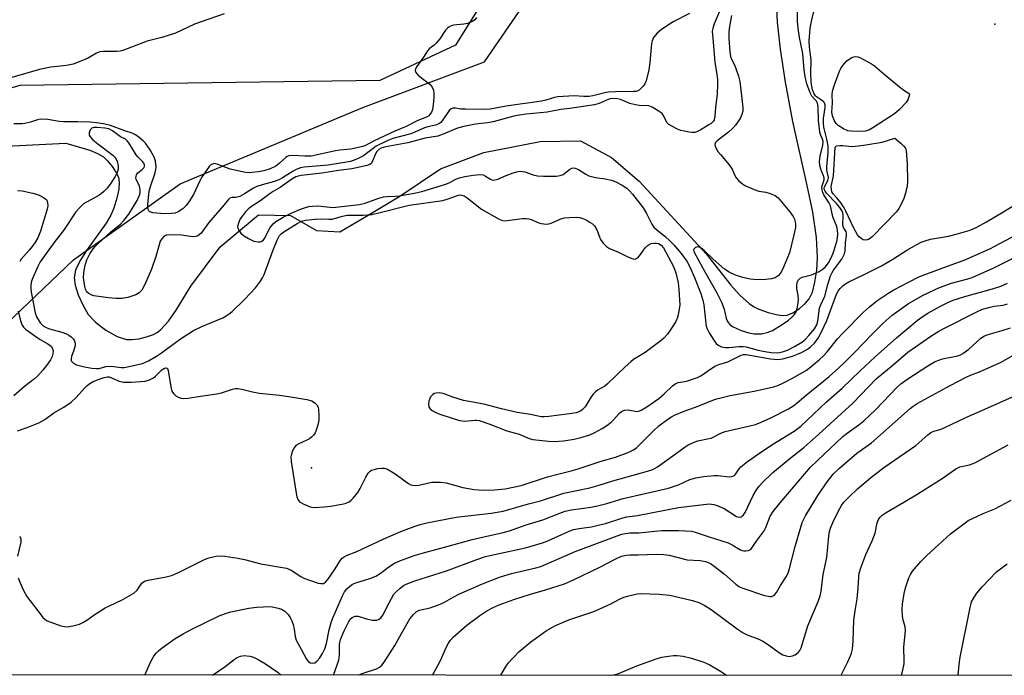
# Model space of a CAD drawing. Units: inches. Extents: x 1309764 to 1315764, y 541447 to 545448.
# Drawn here: x 1314930 to 1315232, y 541447 to 541649 of the extents above; entities that cross this region are included whole.
import ezdxf

# ---------------------------------------------------------------- set-up
doc = ezdxf.new("R2010")
doc.units = ezdxf.units.IN
doc.header["$MEASUREMENT"] = 0
for name, color, linetype in [('ELEV-Spot Elevation', 7, 'Continuous'), ('HYDRO-Single Line Stream', 4, 'Continuous'), ('NTRL-Pasture Land', 2, 'Continuous'), ('NTRL-Trees', 3, 'Continuous'), ('Undefined', 1, 'Continuous')]:
    doc.layers.add(name, color=color, linetype=linetype)

msp = doc.modelspace()

# ---------------------------------------------------------------- linework, layer by layer
at = {"layer": 'ELEV-Spot Elevation'}
for p in [(1315229.38, 541647.38, 350.98), (1315019.4, 541510.98, 353.82)]:
    msp.add_point(p, dxfattribs=at)
at = {"layer": 'HYDRO-Single Line Stream'}
msp.add_lwpolyline([(1314921.33, 541609.67), (1314943.88, 541610.81), (1314951.28, 541608.66), (1314953.65, 541607.66), (1314955.44, 541606.57), (1314956.7, 541605.4), (1314958.15, 541603.63), (1314959.3, 541601.9), (1314960.05, 541600.35), (1314960.3, 541598.8), (1314960.15, 541596.6), (1314959.61, 541593.91), (1314958.69, 541590.81), (1314957.75, 541588.65), (1314956.31, 541586.21), (1314950.27, 541577.75), (1314948.27, 541574.65), (1314946.89, 541571.74), (1314946.42, 541569.36), (1314946.73, 541567.16), (1314947.68, 541564.19), (1314949.18, 541560.84), (1314950.78, 541558.12), (1314952.98, 541555.73), (1314956.18, 541553.29), (1314959.64, 541551.37), (1314962.57, 541550.42), (1314964.2, 541550.37), (1314966.35, 541550.64), (1314968.7, 541551.18), (1314970.8, 541551.91), (1314971.93, 541552.53), (1314973.03, 541553.4), (1314975.43, 541556.04), (1314977.77, 541559.41), (1314982.3, 541566.83), (1314991.3, 541578.87), (1315003.09, 541588.71), (1315012.91, 541588.56), (1315020.97, 541583.88), (1315028.15, 541583.52), (1315036.85, 541588.65), (1315046.52, 541594.48), (1315059.1, 541602.9), (1315072.35, 541607.95), (1315089.64, 541611.26), (1315102.09, 541611.54), (1315111.58, 541606.36), (1315120.08, 541599.05), (1315140.73, 541576.78), (1315148.3, 541567.16), (1315150.95, 541564.09), (1315154.03, 541561.33), (1315155.44, 541560.44), (1315156.92, 541559.75), (1315159.8, 541558.73), (1315162.18, 541558.08), (1315164.1, 541557.79), (1315165.57, 541557.9), (1315167.3, 541558.62), (1315169.41, 541559.96), (1315171.16, 541561.43), (1315172.4, 541562.88), (1315173.36, 541564.99), (1315174.14, 541568), (1315174.69, 541571.76), (1315174.92, 541575.6), (1315174.61, 541581.73), (1315173.44, 541589.58), (1315171.78, 541597.78), (1315167.34, 541617.44), (1315165.1, 541629.58), (1315163.53, 541639.68), (1315162.59, 541648.03), (1315162.28, 541654.52)], dxfattribs=at)
at = {"layer": 'NTRL-Pasture Land'}
msp.add_lwpolyline([(1315072.14, 541654.61), (1315063.7, 541640.93), (1315040.37, 541630.1), (1314929.78, 541628.51), (1314879.98, 541613.8)], dxfattribs=at)
at = {"layer": 'NTRL-Trees'}
for points in [[(1315764.07, 542603.56, 0), (1315763.97, 541498.67, 0), (1315716.46, 541484.92, 0), (1315696.37, 541447.11, 0), (1314424.79, 541447.24, 0)], [(1314895.49, 541526.56, 0), (1314946.26, 541574.93, 0), (1314979.02, 541598.33, 0), (1315035.18, 541621.73, 0), (1315072.62, 541635.77, 0), (1315094.12, 541667.15, 0), (1315086.21, 541722.68, 0), (1315063.18, 541785.26, 0), (1315048.48, 541807.9, 0), (1315031.81, 541828.73, 0), (1315010.98, 541853.73, 0), (1314981.81, 541849.57, 0), (1314952.65, 541849.57, 0), (1314881.81, 541857.9, 0)]]:
    msp.add_polyline3d(points, dxfattribs=at)
at = {"layer": 'Undefined'}
for points, elevation in [([(1315135.59, 541650.72), (1315130.52, 541648.08), (1315126.93, 541645.79), (1315125.63, 541644.62), (1315124.54, 541643.24), (1315124.1, 541642.27), (1315123.9, 541641.46), (1315123.44, 541635.63), (1315123.04, 541633.36), (1315122.23, 541629.98), (1315121.81, 541629.03), (1315121.32, 541628.33), (1315120.13, 541627.12), (1315119.67, 541626.85), (1315119.19, 541626.71), (1315118.4, 541626.65), (1315112.82, 541626.59), (1315110.61, 541626.46), (1315109.15, 541626.2), (1315105.88, 541625.35), (1315104.78, 541625.18), (1315103.12, 541625.17), (1315100.17, 541625.39), (1315095.16, 541625.03), (1315094.04, 541624.8), (1315091.39, 541624.02), (1315090.08, 541623.72), (1315079.28, 541622.17), (1315074.29, 541621.29), (1315072.69, 541621.19), (1315066.76, 541621.2), (1315065.29, 541621.29), (1315063.63, 541621.55), (1315062.83, 541621.54), (1315062.36, 541621.35), (1315061.76, 541620.8), (1315059.56, 541617.61), (1315059.17, 541617.18), (1315058.53, 541616.72), (1315057.48, 541616.31), (1315055.19, 541615.78), (1315054.13, 541615.46), (1315051.17, 541614.15), (1315049.9, 541613.68), (1315044.45, 541612.22), (1315042.84, 541611.66), (1315039.31, 541609.86), (1315035.34, 541606.89), (1315034.38, 541606.33), (1315033.07, 541605.74), (1315031.37, 541605.19), (1315028.94, 541604.72), (1315024.53, 541604.07), (1315017.12, 541603.38), (1315016.04, 541603.17), (1315014.74, 541602.74), (1315013.72, 541602.2), (1315010.53, 541600.09), (1315009.4, 541599.49), (1315008.03, 541599.01), (1315004.25, 541598), (1315002.57, 541597.42), (1315001.61, 541596.92), (1314998.83, 541595.17), (1314997.37, 541594.43), (1314996.14, 541594.11), (1314994.86, 541594.12), (1314994.28, 541593.86), (1314993.75, 541593.33), (1314992.49, 541591.73), (1314987.89, 541586.36), (1314985.46, 541583.13), (1314984.89, 541582.55), (1314984.49, 541582.28), (1314983.82, 541582.05), (1314982.98, 541582), (1314979.45, 541582.47), (1314975.96, 541582.63), (1314974.86, 541582.52), (1314974.14, 541582.16), (1314973.37, 541581.35), (1314972.93, 541580.61), (1314972.55, 541579.52), (1314971.55, 541575.89), (1314970.23, 541572.06), (1314968.22, 541567.37), (1314967.26, 541565.54), (1314966.45, 541564.72), (1314965.45, 541564.13), (1314962.95, 541563.35), (1314961.24, 541563.04), (1314959.22, 541563.01), (1314957.05, 541563.2), (1314952.54, 541563.87), (1314951.73, 541564.11), (1314951, 541564.5), (1314950.58, 541564.84), (1314950.29, 541565.22), (1314949.96, 541565.87), (1314949.71, 541566.67), (1314949.28, 541569.33), (1314949.39, 541571), (1314949.86, 541573.23), (1314950.39, 541574.95), (1314951.32, 541576.79), (1314952.25, 541578.25), (1314952.91, 541579.03), (1314953.91, 541580.03), (1314957.58, 541583.39), (1314960.78, 541586), (1314961.77, 541587.01), (1314963.28, 541588.92), (1314965.78, 541593.19), (1314966.54, 541594.75), (1314966.74, 541595.53), (1314966.79, 541596.32), (1314966.68, 541597.07), (1314966.5, 541597.58), (1314965.47, 541599.67), (1314965.41, 541600.17), (1314965.48, 541600.65), (1314965.65, 541601.1), (1314966.04, 541601.65), (1314967.37, 541602.65), (1314967.88, 541603.18), (1314968.09, 541603.61), (1314968.11, 541604.16), (1314967.9, 541604.61), (1314967.57, 541605.05), (1314966.09, 541606.49), (1314965.51, 541607.16), (1314963.23, 541610.92), (1314962.73, 541611.55), (1314962.19, 541612.01), (1314960.7, 541612.75), (1314958.2, 541614.61), (1314957.07, 541615.18), (1314955.84, 541615.43), (1314953.56, 541615.64), (1314952.5, 541615.61), (1314951.86, 541615.42), (1314951.39, 541614.94), (1314951.06, 541614.01), (1314951.08, 541613.28), (1314951.44, 541612.63), (1314952.2, 541611.84), (1314953.69, 541610.55), (1314958.35, 541607.1), (1314958.97, 541606.52), (1314959.28, 541606.09), (1314959.71, 541605.12), (1314960.01, 541603.82), (1314959.95, 541602.79), (1314959.66, 541601.78), (1314959.01, 541600.49), (1314957.74, 541598.5), (1314956.58, 541596.94), (1314955.61, 541595.92), (1314954.77, 541595.17), (1314953.85, 541594.54), (1314950.29, 541592.66), (1314949.35, 541592.09), (1314948.29, 541591.15), (1314946.95, 541589.63), (1314943.22, 541583.94), (1314940.54, 541580.58), (1314935.99, 541574.28), (1314935.27, 541572.9), (1314933.72, 541569.42), (1314933.33, 541568.33), (1314933.11, 541567.21), (1314933.1, 541566.12), (1314933.23, 541564.99), (1314934.46, 541558.56), (1314934.97, 541557.18), (1314936.09, 541555.43), (1314936.88, 541554.63), (1314937.83, 541554.08), (1314938.92, 541553.7), (1314942.7, 541552.68), (1314944.07, 541552.14), (1314944.83, 541551.71), (1314945.53, 541551.19), (1314946.16, 541550.6), (1314946.45, 541550.18), (1314946.75, 541549.32), (1314946.72, 541548.51), (1314946.38, 541547.14), (1314945.59, 541545.13), (1314945.49, 541544.32), (1314945.58, 541543.84), (1314945.7, 541543.63), (1314946.26, 541543.1), (1314947.22, 541542.63), (1314949.67, 541542.02), (1314951.91, 541541.59), (1314953.29, 541541.45), (1314954.14, 541541.53), (1314956.14, 541542.05), (1314956.99, 541542.18), (1314958.65, 541542.12), (1314960.88, 541541.77), (1314961.87, 541541.79), (1314964.33, 541542.27), (1314967.41, 541543.06), (1314969.32, 541543.82), (1314971.81, 541545.25), (1314973.32, 541546.27), (1314979.15, 541550.61), (1314983.09, 541553.13), (1314985.71, 541554.45), (1314988.68, 541555.6), (1314992.16, 541557.1), (1314993.19, 541557.64), (1314994.13, 541558.28), (1314995.01, 541559.04), (1314998.92, 541562.79), (1315002.17, 541566.26), (1315003.7, 541568.36), (1315004.31, 541569.33), (1315004.81, 541570.38), (1315007.47, 541577.72), (1315008.82, 541581), (1315009.58, 541582.35), (1315010.09, 541582.87), (1315010.9, 541583.47), (1315015.03, 541586.12), (1315016.3, 541586.81), (1315017.52, 541587.15), (1315020.5, 541587.42), (1315022.22, 541587.49), (1315024.69, 541587.38), (1315025.79, 541587.43), (1315028.97, 541588.38), (1315030.36, 541588.62), (1315035.29, 541588.6), (1315037.93, 541588.89), (1315040.14, 541589.36), (1315049.38, 541591.69), (1315059.75, 541593.19), (1315061.36, 541593.63), (1315064.23, 541594.71), (1315065.03, 541594.86), (1315065.56, 541594.84), (1315066.31, 541594.55), (1315067.26, 541593.93), (1315071.68, 541590.45), (1315077.04, 541587.43), (1315078.09, 541587.01), (1315078.66, 541586.94), (1315079.53, 541586.98), (1315084.24, 541587.61), (1315085.4, 541587.66), (1315086.18, 541587.56), (1315086.94, 541587.35), (1315089.23, 541586.33), (1315090.01, 541586.06), (1315091.6, 541585.9), (1315092.39, 541585.97), (1315093.11, 541586.16), (1315096.06, 541587.49), (1315097.13, 541587.81), (1315098.6, 541587.94), (1315100.98, 541587.98), (1315101.86, 541587.91), (1315102.8, 541587.66), (1315103.84, 541587.17), (1315105.09, 541586.43), (1315105.79, 541585.93), (1315106.39, 541585.32), (1315107.13, 541584.09), (1315107.88, 541581.93), (1315108.25, 541581.16), (1315109.09, 541580.01), (1315110.08, 541578.98), (1315111.04, 541578.39), (1315113.71, 541577.29), (1315116.83, 541575.71), (1315118.13, 541575.17), (1315118.86, 541575.1), (1315119.28, 541575.27), (1315119.67, 541575.57), (1315120.57, 541576.57), (1315121.96, 541578.58), (1315122.54, 541579.21), (1315123.17, 541579.67), (1315123.85, 541579.93), (1315124.71, 541580.06), (1315125.3, 541580.05), (1315126.05, 541579.88), (1315126.92, 541579.38), (1315127.57, 541578.62), (1315130.69, 541572.84), (1315131.36, 541570.93), (1315132.13, 541567.82), (1315132.32, 541565.77), (1315132.56, 541561.07), (1315132.34, 541559.09), (1315131.91, 541557.16), (1315131.39, 541555.93), (1315130.3, 541554.15), (1315128.77, 541552.03), (1315127.66, 541550.81), (1315126.85, 541550.07), (1315121.94, 541546.41), (1315118.42, 541544.23), (1315117.51, 541543.58), (1315115.77, 541542), (1315110.41, 541536.72), (1315109.52, 541536.06), (1315107.33, 541534.78), (1315106.65, 541534.3), (1315106.03, 541533.67), (1315105.31, 541532.72), (1315103.47, 541529.68), (1315102.74, 541528.88), (1315102.09, 541528.4), (1315100.76, 541527.89), (1315098.7, 541527.52), (1315092.31, 541526.71), (1315090.89, 541526.61), (1315090.04, 541526.65), (1315086.74, 541527.3), (1315082.66, 541527.93), (1315077.78, 541529.06), (1315072.41, 541530.48), (1315066.17, 541531.67), (1315062.83, 541532.67), (1315060.16, 541533.69), (1315058.87, 541533.97), (1315057.73, 541533.93), (1315057.2, 541533.79), (1315056.74, 541533.53), (1315056, 541532.76), (1315055.75, 541532.28), (1315055.48, 541531.48), (1315055.32, 541530.4), (1315055.46, 541529.67), (1315055.85, 541529.05), (1315056.51, 541528.53), (1315057.83, 541527.85), (1315059.18, 541527.3), (1315064.92, 541525.53), (1315066.48, 541525.3), (1315069.56, 541525.64), (1315070.12, 541525.64), (1315070.96, 541525.49), (1315074.26, 541524.4), (1315079.48, 541522.29), (1315083.27, 541521.24), (1315086.34, 541519.94), (1315087.42, 541519.67), (1315092.23, 541519.17), (1315093.93, 541519.08), (1315096.89, 541519.26), (1315100.11, 541519.76), (1315102.23, 541520.25), (1315104.91, 541521.1), (1315106.44, 541521.78), (1315108.69, 541523.03), (1315110.15, 541523.93), (1315111.52, 541524.96), (1315112.15, 541525.55), (1315114.05, 541527.72), (1315114.68, 541528.25), (1315115.1, 541528.49), (1315115.72, 541528.68), (1315116.7, 541528.73), (1315119.41, 541528.3), (1315120.02, 541528.4), (1315120.76, 541528.71), (1315122.44, 541529.71), (1315126.14, 541532.27), (1315127.82, 541533.72), (1315130.32, 541536.15), (1315131.19, 541536.8), (1315132.13, 541537.17), (1315134.13, 541537.45), (1315134.98, 541537.65), (1315138.06, 541538.71), (1315139.08, 541539.25), (1315142.14, 541541.43), (1315143.61, 541542.3), (1315144.64, 541542.74), (1315147.39, 541543.56), (1315151.45, 541545.6), (1315152.18, 541545.8), (1315153.04, 541545.8), (1315160.49, 541544.46), (1315162.7, 541544.23), (1315164.24, 541544.47), (1315167.27, 541545.31), (1315168.77, 541545.85), (1315169.98, 541546.45), (1315171.81, 541547.47), (1315172.8, 541548.13), (1315173.97, 541549.31), (1315175.16, 541550.83), (1315176.08, 541552.53), (1315177.75, 541556.23), (1315180.72, 541564.35), (1315181.25, 541565.26), (1315181.88, 541566.11), (1315182.66, 541566.9), (1315183.32, 541567.41), (1315184.57, 541568.11), (1315189.5, 541570.47), (1315194.62, 541573.06), (1315198.05, 541575.08), (1315202.36, 541577.91), (1315205.44, 541579.65), (1315206.76, 541580.31), (1315208.04, 541580.78), (1315209.62, 541581.23), (1315215.17, 541582.19), (1315217.58, 541582.76), (1315221.83, 541584.08), (1315223.86, 541584.93), (1315226.88, 541586.61), (1315231.89, 541589.57), (1315238.87, 541593.87)], 352), ([(1315145.03, 541651.77), (1315143.19, 541647.45), (1315142.71, 541646.08), (1315142.59, 541645.23), (1315142.62, 541644.07), (1315143, 541640.69), (1315143.23, 541636.82), (1315143.38, 541635.57), (1315144, 541632.04), (1315144.16, 541630.32), (1315144.19, 541628.85), (1315144.11, 541625.92), (1315143.61, 541621.77), (1315143.38, 541619.12), (1315143.16, 541618), (1315142.87, 541617.43), (1315142.28, 541616.86), (1315141.56, 541616.38), (1315139.04, 541614.86), (1315137.79, 541614.26), (1315137.25, 541614.12), (1315136.44, 541614.06), (1315135.37, 541614.18), (1315134.01, 541614.45), (1315132.94, 541614.72), (1315131.89, 541615.12), (1315130.11, 541615.98), (1315129.18, 541616.56), (1315128.64, 541617.12), (1315127.72, 541619.11), (1315127.13, 541619.9), (1315125.99, 541620.78), (1315124.08, 541621.91), (1315123.1, 541622.22), (1315120.13, 541622.38), (1315119.01, 541622.54), (1315117.29, 541623.02), (1315114.4, 541624.25), (1315113.43, 541624.43), (1315112.02, 541624.49), (1315111.19, 541624.42), (1315110.54, 541624.26), (1315107.83, 541623.04), (1315106.4, 541622.61), (1315098.83, 541621.43), (1315096.02, 541621.14), (1315091.84, 541620.28), (1315085.34, 541619.7), (1315083.33, 541619.45), (1315081.61, 541619.06), (1315075.28, 541617.3), (1315073.52, 541617.01), (1315069.85, 541616.62), (1315066.23, 541615.96), (1315064.27, 541615.37), (1315059.83, 541613.51), (1315058.21, 541612.98), (1315054.33, 541612.28), (1315049.05, 541610.93), (1315042.27, 541609.68), (1315040.84, 541609.3), (1315040.08, 541608.87), (1315039.51, 541608.24), (1315039.08, 541607.47), (1315038.16, 541605.26), (1315037.73, 541604.55), (1315037.33, 541604.2), (1315036.56, 541603.89), (1315031.77, 541602.88), (1315027.74, 541602.34), (1315022.62, 541601.53), (1315016.2, 541600.83), (1315015.33, 541600.67), (1315014.61, 541600.41), (1315013.4, 541599.67), (1315009.78, 541597.11), (1315007.65, 541595.95), (1315006.7, 541595.34), (1315003.79, 541593.2), (1315000.7, 541591.1), (1314999.95, 541590.47), (1314999.13, 541589.62), (1314998.18, 541588.47), (1314997.52, 541587.5), (1314996.93, 541586.21), (1314996.68, 541585.18), (1314996.75, 541584.69), (1314997.08, 541584.01), (1314997.73, 541583.15), (1314998.54, 541582.38), (1315000.08, 541581.45), (1315001.71, 541580.69), (1315003.03, 541580.46), (1315003.54, 541580.47), (1315004.01, 541580.58), (1315004.64, 541581.05), (1315005.03, 541581.58), (1315006.26, 541584.16), (1315006.71, 541584.89), (1315007.62, 541585.93), (1315008.45, 541586.65), (1315010.66, 541588), (1315012.9, 541589.12), (1315016.02, 541590.5), (1315017.57, 541591.05), (1315018.62, 541591.33), (1315019.66, 541591.46), (1315021.3, 541591.48), (1315025.92, 541591.05), (1315034.16, 541591.89), (1315035.87, 541592.34), (1315040.11, 541593.84), (1315041.54, 541594.27), (1315042.68, 541594.41), (1315045.25, 541594.45), (1315046.42, 541594.55), (1315051.44, 541595.47), (1315053.3, 541595.89), (1315060.69, 541598.14), (1315061.88, 541598.66), (1315063.77, 541599.68), (1315064.85, 541600.11), (1315066.52, 541600.51), (1315069.08, 541600.96), (1315071.12, 541601.13), (1315072.19, 541601), (1315072.92, 541600.68), (1315074.41, 541599.67), (1315074.84, 541599.48), (1315075.34, 541599.43), (1315076.63, 541599.69), (1315079.26, 541600.88), (1315081.42, 541601.7), (1315082.52, 541602.01), (1315083.37, 541602.14), (1315084.16, 541602.12), (1315084.94, 541601.97), (1315087.49, 541601.06), (1315088.84, 541600.74), (1315090.74, 541600.62), (1315094.73, 541600.65), (1315095.81, 541600.8), (1315096.71, 541601.15), (1315098.72, 541602.66), (1315099.41, 541603.06), (1315099.9, 541603.16), (1315100.42, 541603.11), (1315101.43, 541602.73), (1315103.69, 541601.29), (1315104.66, 541600.79), (1315105.41, 541600.51), (1315106.68, 541600.2), (1315109.63, 541599.83), (1315111.58, 541599.36), (1315112.94, 541598.92), (1315114.92, 541597.89), (1315116.3, 541596.9), (1315117.15, 541596.14), (1315118.08, 541595.13), (1315121.29, 541590.95), (1315122.39, 541589.16), (1315124, 541585.86), (1315124.6, 541584.98), (1315125.39, 541584.21), (1315128.06, 541582.11), (1315129.53, 541580.75), (1315130.72, 541579.5), (1315132.98, 541576.82), (1315134.73, 541574.49), (1315135.59, 541572.97), (1315137.15, 541569.49), (1315139.02, 541564.56), (1315139.67, 541562.46), (1315139.99, 541561.11), (1315140.59, 541555.3), (1315140.72, 541554.54), (1315140.97, 541553.73), (1315141.64, 541552.43), (1315143.1, 541550.16), (1315143.81, 541549.21), (1315144.43, 541548.65), (1315145.4, 541548.14), (1315146.68, 541547.94), (1315147.72, 541547.96), (1315150.71, 541548.3), (1315152.06, 541548.3), (1315153.03, 541548.11), (1315156.71, 541547.14), (1315158.69, 541546.74), (1315160.71, 541546.45), (1315162.78, 541546.34), (1315164.2, 541546.56), (1315165.73, 541547.13), (1315167.89, 541548.21), (1315170.07, 541549.58), (1315171.15, 541550.44), (1315172.27, 541551.62), (1315173.97, 541553.67), (1315174.72, 541554.89), (1315175.01, 541556.02), (1315175.57, 541560.07), (1315175.87, 541560.89), (1315177.17, 541563.7), (1315178.08, 541567.33), (1315178.92, 541569.94), (1315179.39, 541570.97), (1315179.83, 541571.7), (1315182.44, 541575.16), (1315183.2, 541576.7), (1315183.42, 541577.69), (1315183.53, 541580.19), (1315183.79, 541582.32), (1315183.79, 541583.07), (1315183.69, 541583.54), (1315182.9, 541584.86), (1315182.66, 541585.58), (1315182.81, 541588.65), (1315182.68, 541589.39), (1315182.41, 541590.06), (1315181.79, 541591.02), (1315180.81, 541592.22), (1315177.66, 541595.43), (1315177.23, 541596.03), (1315177.07, 541596.46), (1315177.02, 541596.91), (1315177.1, 541597.34), (1315178.09, 541599.28), (1315178.24, 541599.76), (1315178.28, 541600.23), (1315177.84, 541602.46), (1315177.75, 541603.52), (1315178.16, 541607.87), (1315178.16, 541609.95), (1315177.83, 541612), (1315176.89, 541615.75), (1315176.74, 541616.91), (1315176.81, 541618.33), (1315177.27, 541621.78), (1315177.27, 541622.54), (1315177.05, 541623.21), (1315176.74, 541623.6), (1315174.64, 541625.06), (1315174.26, 541625.39), (1315173.85, 541625.92), (1315173.36, 541627.2), (1315172.96, 541629.44), (1315172.85, 541632.32), (1315172.93, 541636.41), (1315172.51, 541640.32), (1315172.4, 541642.31), (1315172.62, 541646.16), (1315173.16, 541648.75), (1315173.8, 541651.24)], 350), ([(1315148.52, 541650.06), (1315147.8, 541646.07), (1315147.7, 541644.68), (1315147.69, 541642.99), (1315148.02, 541638.89), (1315148.23, 541637.44), (1315148.48, 541636.64), (1315149.42, 541634.84), (1315149.84, 541633.8), (1315150.62, 541631.39), (1315151.01, 541629.77), (1315151.87, 541622.68), (1315151.96, 541621.53), (1315151.93, 541620.68), (1315151.7, 541619.6), (1315151.29, 541618.57), (1315150.69, 541617.64), (1315149.68, 541616.3), (1315148.77, 541615.29), (1315147.58, 541614.17), (1315144.04, 541611.52), (1315143.62, 541611.02), (1315143.41, 541610.34), (1315143.48, 541609.87), (1315143.66, 541609.39), (1315144.34, 541608.21), (1315145.07, 541607.28), (1315147.82, 541604.13), (1315148.67, 541602.77), (1315149.45, 541601.03), (1315149.97, 541600.1), (1315150.66, 541599.28), (1315151.45, 541598.54), (1315152.62, 541597.79), (1315155.5, 541596.49), (1315156.85, 541596.05), (1315159.08, 541595.7), (1315160.42, 541595.35), (1315161.92, 541594.71), (1315162.79, 541593.99), (1315166.42, 541589.66), (1315167.46, 541588.22), (1315167.84, 541587.42), (1315168.09, 541586.58), (1315168.17, 541585.81), (1315168.11, 541584.81), (1315167.66, 541582.59), (1315166.28, 541577.06), (1315164.15, 541571.98), (1315163.5, 541570.77), (1315162.84, 541569.94), (1315161.9, 541569.38), (1315160.81, 541569.04), (1315158.16, 541568.74), (1315155.32, 541568.83), (1315154.2, 541569), (1315152, 541569.49), (1315149.71, 541570.19), (1315147.73, 541571.13), (1315146.33, 541572.05), (1315142.81, 541575.12), (1315140.12, 541577.76), (1315139.21, 541578.52), (1315138.53, 541578.85), (1315138.08, 541578.92), (1315137.41, 541578.7), (1315136.93, 541578.23), (1315136.86, 541577.87), (1315137.06, 541577.28), (1315139.66, 541572.33), (1315143.94, 541564.78), (1315145.38, 541561.92), (1315146.2, 541559.7), (1315146.89, 541556.9), (1315147.18, 541556.12), (1315147.45, 541555.66), (1315147.96, 541555.05), (1315148.83, 541554.38), (1315151.44, 541553.17), (1315153.81, 541552.42), (1315155.47, 541552.15), (1315157.69, 541552.15), (1315159.43, 541552.53), (1315161.09, 541553.14), (1315164.1, 541554.98), (1315165.98, 541556.34), (1315167.07, 541557.28), (1315167.82, 541558.09), (1315168.34, 541558.95), (1315168.69, 541559.97), (1315169, 541561.6), (1315169.07, 541562.72), (1315168.95, 541563.9), (1315168.57, 541566.07), (1315168.54, 541566.87), (1315168.7, 541567.93), (1315168.99, 541568.63), (1315169.54, 541569.21), (1315170.25, 541569.62), (1315173.07, 541570.34), (1315175.42, 541571.28), (1315176.37, 541571.89), (1315177.23, 541572.69), (1315178.3, 541574.02), (1315179.23, 541575.68), (1315179.83, 541577.28), (1315180.87, 541580.59), (1315181.09, 541581.69), (1315181.17, 541582.75), (1315181.1, 541584.08), (1315180.91, 541585.11), (1315179.67, 541588.15), (1315178.96, 541591.53), (1315178.45, 541592.56), (1315176.9, 541594.85), (1315176.55, 541595.66), (1315176.37, 541596.43), (1315176.29, 541597.2), (1315176.32, 541597.71), (1315176.93, 541599.48), (1315177, 541600.04), (1315176.8, 541600.75), (1315176.22, 541601.97), (1315175.93, 541602.77), (1315175.68, 541603.92), (1315175.56, 541605.08), (1315175.76, 541606.77), (1315176.59, 541610.16), (1315176.62, 541611.3), (1315176.42, 541612.06), (1315175.82, 541613.44), (1315175.65, 541614.18), (1315175.22, 541617.8), (1315175.1, 541621.98), (1315174.94, 541623.09), (1315174.64, 541623.69), (1315173.23, 541625.29), (1315172.66, 541626.28), (1315171.66, 541629.08), (1315171.13, 541631.33), (1315170.82, 541633.32), (1315170.44, 541638.35), (1315169.37, 541643.24), (1315168.97, 541646.21), (1315168.82, 541648.29), (1315168.81, 541652.14)], 348), ([(1315070.07, 541649.42), (1315069.65, 541648.76), (1315068.88, 541648.2), (1315067.37, 541647.63), (1315066.21, 541647.42), (1315063.05, 541647.12), (1315062.29, 541646.87), (1315061.61, 541646.49), (1315061.2, 541646.17), (1315060.63, 541645.53), (1315058.8, 541642.88), (1315057.73, 541641.54), (1315057.14, 541640.94), (1315055.59, 541639.8), (1315055.04, 541639.2), (1315053.82, 541637.22), (1315051.74, 541634.35), (1315051.37, 541633.63), (1315051.3, 541633.17), (1315051.51, 541632.52), (1315052.22, 541631.69), (1315053.32, 541630.74), (1315055.24, 541629.39), (1315055.87, 541628.83), (1315056.48, 541628.02), (1315056.86, 541627.09), (1315057.01, 541626.07), (1315057.02, 541624.84), (1315056.8, 541622.53), (1315056.55, 541621.11), (1315056.25, 541620.33), (1315055.82, 541619.61), (1315055.45, 541619.21), (1315054.77, 541618.77), (1315052.09, 541617.73), (1315048.47, 541615.94), (1315045.01, 541614.47), (1315038.63, 541611.47), (1315035.95, 541610.09), (1315035.18, 541609.79), (1315033.79, 541609.43), (1315031.52, 541608.98), (1315028.14, 541608.64), (1315026.75, 541608.43), (1315019.33, 541606.83), (1315017.35, 541606.76), (1315013.77, 541606.99), (1315012.41, 541606.88), (1315011.92, 541606.68), (1315011.47, 541606.37), (1315009.56, 541604.59), (1315008.43, 541603.76), (1315006.67, 541602.89), (1315004.78, 541602.24), (1315003.06, 541601.95), (1315001.04, 541601.72), (1315000.2, 541601.7), (1314999.14, 541601.81), (1314996.72, 541602.24), (1314994.45, 541602.84), (1314993.09, 541603.29), (1314990.37, 541604.38), (1314989.63, 541604.49), (1314988.93, 541604.38), (1314988.52, 541604.18), (1314987.93, 541603.61), (1314985.59, 541600.2), (1314985.04, 541599.21), (1314983.09, 541594.98), (1314981.69, 541592.76), (1314980.84, 541591.58), (1314979.83, 541590.63), (1314978.47, 541589.7), (1314977.46, 541589.3), (1314976.36, 541589.11), (1314974.35, 541589.09), (1314970.59, 541589.38), (1314969.71, 541589.72), (1314969.41, 541590.02), (1314969.22, 541590.42), (1314969.11, 541591.18), (1314969.12, 541592.02), (1314969.51, 541595.98), (1314969.88, 541597.51), (1314971.38, 541601.68), (1314971.6, 541602.71), (1314971.62, 541603.54), (1314971.45, 541605.21), (1314971.03, 541606.51), (1314969.85, 541608.69), (1314968.36, 541610.74), (1314967.66, 541611.48), (1314966.39, 541612.56), (1314965.26, 541613.37), (1314964.3, 541613.91), (1314962, 541614.58), (1314957.64, 541616.24), (1314955.46, 541616.72), (1314953.34, 541617.06), (1314951.42, 541617.22), (1314947.56, 541617.38), (1314943.15, 541617.3), (1314941.8, 541617.45), (1314938.39, 541618.03), (1314936.07, 541618.12), (1314935.21, 541617.98), (1314933.03, 541617.25), (1314931.32, 541616.84), (1314930.49, 541616.74), (1314927.91, 541616.73)], 354), ([(1314929.01, 541596.26), (1314930.43, 541596.15), (1314933.75, 541595.42), (1314934.84, 541595.1), (1314935.67, 541594.75), (1314937, 541594.08), (1314937.7, 541593.61), (1314938.06, 541593.23), (1314938.31, 541592.56), (1314938.35, 541591.55), (1314938.12, 541590.44), (1314936.06, 541583.71), (1314935.26, 541581.66), (1314934.56, 541580.42), (1314933.57, 541579.02), (1314932.67, 541577.9), (1314930.16, 541575.12), (1314929.71, 541574.42)], 354), ([(1314929.04, 541522.34), (1314932, 541523.36), (1314935.59, 541524.81), (1314937.41, 541525.81), (1314940.16, 541527.81), (1314943.31, 541529.64), (1314945.49, 541531.1), (1314947.12, 541532.54), (1314949.63, 541535.45), (1314950.41, 541536.23), (1314951.32, 541536.9), (1314952.29, 541537.49), (1314954.11, 541538.25), (1314955.67, 541538.76), (1314956.7, 541538.92), (1314957.2, 541538.87), (1314957.94, 541538.64), (1314960.28, 541537.57), (1314961.66, 541537.28), (1314963.95, 541537.23), (1314968.28, 541537.58), (1314969.59, 541537.98), (1314970.79, 541538.59), (1314971.44, 541539.1), (1314973.41, 541541.12), (1314974.2, 541541.62), (1314974.82, 541541.72), (1314975.13, 541541.52), (1314975.39, 541540.86), (1314976.12, 541535.88), (1314976.51, 541534.5), (1314976.96, 541533.82), (1314977.73, 541533.06), (1314978.47, 541532.64), (1314979.31, 541532.38), (1314980.16, 541532.28), (1314981.54, 541532.37), (1314985.33, 541533.01), (1314990.29, 541533.73), (1314991.69, 541534.04), (1314995.12, 541535.16), (1314995.92, 541535.3), (1314996.71, 541535.31), (1314998.02, 541535.12), (1315001.22, 541534.27), (1315003.39, 541533.87), (1315009.58, 541533.24), (1315013.69, 541532.69), (1315018.01, 541531.98), (1315019.51, 541531.57), (1315020.55, 541530.86), (1315021.08, 541530.28), (1315021.44, 541529.59), (1315021.6, 541528.79), (1315021.69, 541527.09), (1315021.69, 541525.96), (1315021.57, 541524.92), (1315021.19, 541523.42), (1315020.74, 541522.16), (1315020.5, 541521.69), (1315020.01, 541521.01), (1315019.42, 541520.39), (1315018.77, 541519.86), (1315017.77, 541519.31), (1315015.48, 541518.32), (1315014.62, 541517.76), (1315014.12, 541517.13), (1315013.61, 541516.16), (1315013.21, 541515.12), (1315013.07, 541514.31), (1315013.18, 541512.88), (1315014.73, 541503.1), (1315014.94, 541502), (1315015.21, 541501.23), (1315015.73, 541500.52), (1315016.88, 541499.81), (1315018.96, 541498.98), (1315019.5, 541498.85), (1315020.37, 541498.78), (1315023.32, 541498.89), (1315025.39, 541499.14), (1315029.23, 541499.82), (1315030.05, 541500.05), (1315030.98, 541500.48), (1315031.62, 541500.97), (1315032.21, 541501.57), (1315033.63, 541503.34), (1315034.35, 541504.62), (1315036.07, 541508.05), (1315036.86, 541509.25), (1315037.44, 541509.86), (1315037.88, 541510.17), (1315038.64, 541510.47), (1315039.75, 541510.71), (1315040.87, 541510.86), (1315041.69, 541510.87), (1315042.73, 541510.56), (1315045.16, 541509.1), (1315049.19, 541506.13), (1315049.93, 541505.72), (1315050.44, 541505.58), (1315051.24, 541505.54), (1315052.34, 541505.65), (1315056.35, 541506.53), (1315059.03, 541506.53), (1315060.81, 541506.33), (1315065.96, 541504.86), (1315069.36, 541504.25), (1315070.77, 541504.12), (1315072.72, 541504.06), (1315075.64, 541504.17), (1315078.9, 541504.48), (1315083.8, 541505.54), (1315091.96, 541508.16), (1315095.08, 541509.01), (1315099.26, 541510.03), (1315101.4, 541510.66), (1315108.39, 541513.02), (1315112.86, 541514.25), (1315116.95, 541515.7), (1315118.2, 541516.32), (1315119.3, 541517.12), (1315124.41, 541522.24), (1315126.15, 541523.82), (1315128.9, 541525.91), (1315130.03, 541526.62), (1315131.02, 541527.13), (1315133.97, 541528.36), (1315137.12, 541529.49), (1315143.56, 541532.08), (1315148.09, 541533.14), (1315155.42, 541534.53), (1315161.35, 541535.82), (1315162.71, 541536.29), (1315164.31, 541536.96), (1315167.45, 541538.65), (1315171.49, 541541.02), (1315173.47, 541542.49), (1315175.68, 541544.32), (1315176.7, 541545.31), (1315177.87, 541546.62), (1315181.08, 541550.57), (1315182.57, 541552.28), (1315189.07, 541558.84), (1315190.86, 541560.46), (1315193.17, 541562.29), (1315196.87, 541564.79), (1315198.41, 541565.69), (1315203.08, 541568.16), (1315206.11, 541569.63), (1315212.88, 541572.24), (1315220.5, 541575.01), (1315222.78, 541575.99), (1315227.86, 541578.34), (1315230.99, 541579.92), (1315239.43, 541584.43)], 354), ([(1314929.26, 541559.11), (1314930, 541556.11), (1314930.48, 541554.79), (1314930.9, 541554.21), (1314931.53, 541553.62), (1314934.32, 541551.52), (1314936.01, 541550.36), (1314938.34, 541549.11), (1314939.06, 541548.6), (1314939.47, 541548.21), (1314939.84, 541547.54), (1314939.97, 541546.78), (1314939.89, 541545.96), (1314939.65, 541545.13), (1314939.18, 541544.14), (1314938.25, 541542.79), (1314936.85, 541541.02), (1314935.26, 541539.25), (1314934.23, 541538.33), (1314931.19, 541535.95), (1314927.95, 541533.11)], 354), ([(1315056.6, 541447.17), (1315058.24, 541450.1), (1315059.18, 541451.91), (1315060.78, 541455.72), (1315061.46, 541457.01), (1315062.13, 541457.94), (1315062.92, 541458.8), (1315067.13, 541462.55), (1315071.15, 541465.54), (1315073.28, 541466.9), (1315075.23, 541467.95), (1315077.11, 541468.77), (1315081.58, 541470.45), (1315086.72, 541472.07), (1315091.3, 541473.37), (1315097.18, 541475.28), (1315099.96, 541476.52), (1315108.04, 541480.39), (1315112.9, 541482.99), (1315114.69, 541483.75), (1315116.09, 541484.08), (1315117.26, 541484.17), (1315119.79, 541484.18), (1315125.36, 541484.37), (1315127.65, 541484.28), (1315129.32, 541484.05), (1315134.91, 541482.68), (1315138.88, 541482.4), (1315140.47, 541482.1), (1315142, 541481.5), (1315143.2, 541480.72), (1315146.38, 541478.21), (1315149.81, 541475.16), (1315150.95, 541474.38), (1315151.95, 541473.95), (1315158.61, 541471.65), (1315160.28, 541471.35), (1315160.77, 541471.4), (1315161.39, 541471.64), (1315161.77, 541471.93), (1315162.27, 541472.57), (1315163.56, 541474.75), (1315165.29, 541477.38), (1315165.88, 541478.52), (1315166.34, 541479.93), (1315168.08, 541486.72), (1315169.76, 541492.73), (1315170.24, 541494.13), (1315171.23, 541496.2), (1315175.05, 541502.44), (1315178.17, 541507.04), (1315179.79, 541509.09), (1315181.67, 541510.87), (1315187.05, 541515.4), (1315191.5, 541518.57), (1315203.45, 541529.2), (1315204.28, 541529.86), (1315205.51, 541530.67), (1315215.66, 541536.27), (1315220.62, 541538.82), (1315221.92, 541539.41), (1315224.72, 541540.49), (1315231.37, 541543.48), (1315236.93, 541546.56)], 364), ([(1315077.55, 541447.17), (1315079.01, 541449.61), (1315079.89, 541450.82), (1315081.45, 541452.64), (1315083.14, 541454.29), (1315086.82, 541457.38), (1315091.52, 541460.78), (1315094.18, 541462.31), (1315098.48, 541464.14), (1315105.58, 541466.51), (1315106.92, 541467.03), (1315111.39, 541469.09), (1315114.08, 541470.55), (1315115.39, 541471.16), (1315116.5, 541471.51), (1315118.2, 541471.92), (1315119.63, 541472.19), (1315120.51, 541472.28), (1315126.27, 541472.05), (1315129.45, 541471.78), (1315130.82, 541471.5), (1315136.46, 541470.08), (1315138.41, 541469.48), (1315140.26, 541468.64), (1315142.21, 541467.41), (1315150.2, 541461.46), (1315152.08, 541460.19), (1315153.33, 541459.54), (1315156.84, 541458.25), (1315158.15, 541457.64), (1315159.55, 541456.71), (1315163.27, 541454.02), (1315164.26, 541453.42), (1315165.33, 541453.06), (1315166.17, 541452.95), (1315166.73, 541452.97), (1315167.27, 541453.1), (1315168.06, 541453.44), (1315168.96, 541454.1), (1315169.48, 541454.76), (1315169.87, 541455.52), (1315171.92, 541462.34), (1315175.15, 541469.82), (1315175.78, 541471.6), (1315176.03, 541472.97), (1315176.71, 541478.08), (1315177.77, 541483.38), (1315178.44, 541489.89), (1315178.65, 541491.32), (1315178.9, 541492.35), (1315179.59, 541494.1), (1315181.36, 541497.67), (1315182.3, 541499.36), (1315183.04, 541500.34), (1315184.68, 541502.03), (1315187.24, 541504.44), (1315191.2, 541507.9), (1315195.26, 541511.02), (1315205.14, 541517.75), (1315208.82, 541521.08), (1315209.73, 541521.8), (1315210.63, 541522.23), (1315212.64, 541522.77), (1315214.04, 541523.29), (1315220.48, 541526.42), (1315227.28, 541529.36), (1315234.85, 541532.77)], 366), ([(1315200.71, 541447.16), (1315201.17, 541448.72), (1315201.54, 541450.65), (1315201.58, 541451.49), (1315201.47, 541455.92), (1315202.02, 541460.76), (1315201.88, 541461.99), (1315201.23, 541464.19), (1315201.02, 541465.33), (1315200.93, 541467.32), (1315201.02, 541469.05), (1315201.51, 541472.28), (1315201.93, 541474.01), (1315203.02, 541477.08), (1315203.54, 541478.13), (1315204.15, 541479.13), (1315206.69, 541482.08), (1315208.57, 541483.97), (1315215.81, 541490.59), (1315220.28, 541494.03), (1315221.27, 541494.7), (1315222.31, 541495.25), (1315225.8, 541496.86), (1315229.4, 541498.36), (1315234.47, 541501.03)], 370), ([(1315218.19, 541447.16), (1315218.44, 541450.49), (1315218.75, 541452.7), (1315221.7, 541467.42), (1315222.3, 541469.7), (1315222.92, 541470.96), (1315223.87, 541472.36), (1315225.56, 541474.34), (1315229.97, 541478.93), (1315233.19, 541481.44)], 372)]:
    msp.add_lwpolyline(points, dxfattribs=dict(at, elevation=elevation))
at = {"layer": 'Undefined', "elevation": 352}
for points in [[(1315187.18, 541614.4), (1315185.38, 541614.43), (1315184.24, 541614.63), (1315182.95, 541615.2), (1315181.26, 541616.22), (1315180.64, 541616.83), (1315180.08, 541617.83), (1315179.56, 541619.19), (1315179.34, 541620.31), (1315179.55, 541623.22), (1315179.42, 541625.66), (1315179.52, 541626.78), (1315180.12, 541628.76), (1315181.66, 541632.95), (1315182.05, 541633.72), (1315182.66, 541634.63), (1315183.93, 541636.08), (1315185.29, 541637.06), (1315186.05, 541637.36), (1315186.57, 541637.44), (1315187.36, 541637.32), (1315188.15, 541637), (1315191.49, 541635.19), (1315192.47, 541634.57), (1315195.26, 541632.08), (1315200.1, 541628.08), (1315201.42, 541627.08), (1315203.11, 541626.06), (1315203.17, 541625.81), (1315203.13, 541625.37), (1315202.94, 541624.76), (1315202.65, 541624.12), (1315202.14, 541623.32), (1315200.15, 541621.18), (1315198.61, 541619.84), (1315191.92, 541615.54), (1315190.65, 541614.82), (1315189.56, 541614.5)], [(1315189.67, 541580.96), (1315188.97, 541581.09), (1315188.31, 541581.44), (1315187.72, 541581.94), (1315187.21, 541582.57), (1315186.06, 541584.64), (1315184.41, 541588.11), (1315183.66, 541589.92), (1315183.14, 541590.91), (1315182.17, 541592.36), (1315180.85, 541593.98), (1315179.72, 541595.23), (1315179.36, 541595.82), (1315179.18, 541596.63), (1315179.16, 541597.48), (1315179.79, 541600.76), (1315180.36, 541609.51), (1315180.45, 541609.69), (1315180.79, 541609.92), (1315181.81, 541610.09), (1315182.68, 541610.09), (1315184.6, 541609.84), (1315185.46, 541609.81), (1315187.48, 541609.96), (1315189.81, 541610.25), (1315194.82, 541611.11), (1315198.72, 541612.33), (1315200.65, 541610.68), (1315201.49, 541609.86), (1315201.95, 541609.2), (1315202.18, 541608.42), (1315202.53, 541604.39), (1315202.63, 541599.21), (1315202.44, 541597.51), (1315201.84, 541595.07), (1315201.43, 541593.73), (1315200.98, 541592.68), (1315199.88, 541590.65), (1315199.19, 541589.72), (1315191.75, 541581.93), (1315190.84, 541581.27), (1315190.14, 541581.02)]]:
    msp.add_lwpolyline(points, close=True, dxfattribs=at)
at = {"layer": 'Undefined'}
for points in [[(1314992.6, 541650.57, 356), (1314983.4, 541647.38, 356), (1314977.64, 541644.62, 356), (1314973.44, 541643.3, 356), (1314968.86, 541642.17, 356), (1314961.38, 541639.32, 356), (1314960.6, 541639.12, 356), (1314959.53, 541638.98, 356), (1314955.41, 541638.96, 356), (1314954.31, 541638.84, 356), (1314953.33, 541638.46, 356), (1314951.58, 541637.4, 356), (1314950.53, 541636.86, 356), (1314946.11, 541635.06, 356), (1314944.07, 541634.68, 356), (1314939.27, 541634.19, 356), (1314935.83, 541633.46, 356), (1314927.25, 541630.94, 356)], [(1314929.21, 541477.14, 356), (1314929.82, 541475.51, 356), (1314930.77, 541473.37, 356), (1314931.88, 541471.4, 356), (1314936.28, 541465.58, 356), (1314936.84, 541464.92, 356), (1314937.46, 541464.34, 356), (1314938.2, 541463.92, 356), (1314939.28, 541463.48, 356), (1314942.32, 541462.37, 356), (1314943.44, 541462.08, 356), (1314944.3, 541462.06, 356), (1314946.04, 541462.37, 356), (1314948.07, 541462.88, 356), (1314949.12, 541463.33, 356), (1314950.31, 541464.08, 356), (1314952.88, 541465.89, 356), (1314956.02, 541467.86, 356), (1314957.29, 541468.52, 356), (1314961.25, 541470.33, 356), (1314964.77, 541472.36, 356), (1314965.79, 541473.26, 356), (1314967.3, 541475.46, 356), (1314967.67, 541475.81, 356), (1314968.11, 541476.07, 356), (1314969.2, 541476.4, 356), (1314974.7, 541477.43, 356), (1314976.41, 541477.86, 356), (1314978.53, 541478.79, 356), (1314986.5, 541482.77, 356), (1314987.87, 541483.22, 356), (1314990.15, 541483.72, 356), (1314991.3, 541483.83, 356), (1314992.75, 541483.78, 356), (1314996.81, 541483.18, 356), (1314998.81, 541482.77, 356), (1315003.82, 541481.42, 356), (1315011.68, 541480.06, 356), (1315012.47, 541479.79, 356), (1315013.18, 541479.44, 356), (1315016.09, 541477.5, 356), (1315017.04, 541477.01, 356), (1315021.48, 541475.5, 356), (1315022.3, 541475.32, 356), (1315023.05, 541475.34, 356), (1315023.67, 541475.76, 356), (1315024.4, 541476.61, 356), (1315026.7, 541479.89, 356), (1315028.33, 541482.52, 356), (1315028.85, 541483.16, 356), (1315029.41, 541483.58, 356), (1315030.15, 541483.95, 356), (1315033.29, 541485.19, 356), (1315041.47, 541489.03, 356), (1315046.88, 541491.3, 356), (1315050.94, 541492.88, 356), (1315052.75, 541493.49, 356), (1315054.83, 541494.03, 356), (1315063.91, 541495.8, 356), (1315074.66, 541496.94, 356), (1315078.32, 541497.6, 356), (1315086.06, 541499.84, 356), (1315089.76, 541500.82, 356), (1315096.91, 541503.15, 356), (1315104.99, 541504.82, 356), (1315107.8, 541505.62, 356), (1315112.02, 541506.95, 356), (1315122.7, 541509.86, 356), (1315124.29, 541510.45, 356), (1315125.71, 541511.2, 356), (1315130.49, 541514.6, 356), (1315134.24, 541517.39, 356), (1315135.21, 541517.98, 356), (1315136.76, 541518.73, 356), (1315138.1, 541519.19, 356), (1315141.15, 541519.8, 356), (1315142.23, 541520.09, 356), (1315145.26, 541521.62, 356), (1315146.58, 541522.12, 356), (1315154.14, 541523.83, 356), (1315155.83, 541524.28, 356), (1315157.6, 541524.96, 356), (1315160.54, 541526.34, 356), (1315166, 541529.06, 356), (1315167.66, 541530.07, 356), (1315168.71, 541530.88, 356), (1315171.41, 541533.24, 356), (1315178.53, 541539.03, 356), (1315181.48, 541541.64, 356), (1315183.29, 541543.38, 356), (1315186.28, 541546.38, 356), (1315191.75, 541552.09, 356), (1315195.12, 541555.45, 356), (1315197.91, 541557.86, 356), (1315202.85, 541561.45, 356), (1315207.44, 541564.08, 356), (1315212.4, 541566.37, 356), (1315216.06, 541567.72, 356), (1315221.17, 541569.09, 356), (1315222.51, 541569.51, 356), (1315229.15, 541572.42, 356), (1315240.27, 541578.12, 356)], [(1314968.17, 541447.18, 358), (1314969.92, 541451.13, 358), (1314970.94, 541452.96, 358), (1314971.62, 541453.92, 358), (1314972.42, 541454.69, 358), (1314973.51, 541455.56, 358), (1314977.48, 541458.42, 358), (1314979.92, 541459.87, 358), (1314982.82, 541461.44, 358), (1314991.01, 541465.37, 358), (1314992.94, 541466.18, 358), (1314994.57, 541466.69, 358), (1315000.14, 541467.73, 358), (1315002.47, 541468.04, 358), (1315006.76, 541468.24, 358), (1315007.86, 541468.11, 358), (1315009.2, 541467.8, 358), (1315010.22, 541467.42, 358), (1315011.16, 541466.8, 358), (1315012.2, 541465.83, 358), (1315012.84, 541464.88, 358), (1315013.36, 541463.84, 358), (1315013.75, 541462.75, 358), (1315014.05, 541461.32, 358), (1315014.36, 541459.06, 358), (1315014.66, 541457.94, 358), (1315016.22, 541455.18, 358), (1315017.83, 541452.08, 358), (1315018.35, 541451.45, 358), (1315018.96, 541451, 358), (1315019.67, 541450.83, 358), (1315020.39, 541450.99, 358), (1315021.04, 541451.45, 358), (1315021.98, 541452.53, 358), (1315022.82, 541453.86, 358), (1315023.52, 541455.29, 358), (1315024, 541456.92, 358), (1315024.82, 541461.1, 358), (1315025.56, 541463.66, 358), (1315026.06, 541464.97, 358), (1315028.9, 541471.52, 358), (1315029.59, 541472.78, 358), (1315030.25, 541473.7, 358), (1315031.08, 541474.47, 358), (1315032, 541475.12, 358), (1315033, 541475.57, 358), (1315037.33, 541476.93, 358), (1315039.22, 541477.63, 358), (1315040.48, 541478.39, 358), (1315043.19, 541480.49, 358), (1315044.96, 541481.56, 358), (1315046.56, 541482.28, 358), (1315050.92, 541483.94, 358), (1315053.79, 541484.81, 358), (1315061.43, 541486.86, 358), (1315068.74, 541488.92, 358), (1315078.31, 541491.05, 358), (1315080.28, 541491.58, 358), (1315085.35, 541493.41, 358), (1315090.51, 541494.97, 358), (1315095.69, 541497.03, 358), (1315097.35, 541497.57, 358), (1315099.31, 541498.04, 358), (1315105.3, 541498.86, 358), (1315107.31, 541499.23, 358), (1315110.16, 541499.97, 358), (1315115.2, 541501.49, 358), (1315129.08, 541504.71, 358), (1315132.23, 541505.75, 358), (1315135.69, 541507.36, 358), (1315137.51, 541507.86, 358), (1315139.95, 541508.26, 358), (1315143.2, 541508.59, 358), (1315144.37, 541508.57, 358), (1315147.82, 541508.21, 358), (1315148.62, 541508.27, 358), (1315149.08, 541508.43, 358), (1315149.49, 541508.71, 358), (1315149.84, 541509.1, 358), (1315150.85, 541510.65, 358), (1315151.36, 541511.28, 358), (1315153.38, 541512.91, 358), (1315157.05, 541515.49, 358), (1315160.92, 541518, 358), (1315167.75, 541522.24, 358), (1315169.84, 541523.76, 358), (1315177.62, 541531.11, 358), (1315182.54, 541535.42, 358), (1315188.04, 541540.77, 358), (1315192.65, 541545.1, 358), (1315199.16, 541550.93, 358), (1315205.56, 541556.22, 358), (1315207.39, 541557.58, 358), (1315208.85, 541558.49, 358), (1315212.74, 541560.62, 358), (1315215, 541561.75, 358), (1315216.6, 541562.45, 358), (1315220.16, 541563.62, 358), (1315228.66, 541565.97, 358), (1315231.29, 541566.85, 358), (1315233.36, 541567.69, 358)], [(1315026.2, 541447.18, 360), (1315027.78, 541451.82, 360), (1315028.05, 541453.38, 360), (1315028.05, 541456.72, 360), (1315028.33, 541458.17, 360), (1315029.43, 541460.79, 360), (1315030.84, 541463.68, 360), (1315031.31, 541464.35, 360), (1315031.87, 541464.91, 360), (1315032.28, 541465.14, 360), (1315032.97, 541465.33, 360), (1315033.76, 541465.27, 360), (1315036.32, 541464.46, 360), (1315038.08, 541464.12, 360), (1315039.49, 541464.08, 360), (1315040.22, 541464.38, 360), (1315040.83, 541464.94, 360), (1315041.3, 541465.64, 360), (1315043.23, 541469.46, 360), (1315044.73, 541472.03, 360), (1315045.49, 541472.88, 360), (1315046.56, 541473.83, 360), (1315047.7, 541474.7, 360), (1315048.45, 541475.13, 360), (1315051.17, 541476.22, 360), (1315060.91, 541479.3, 360), (1315070.22, 541482.74, 360), (1315072.86, 541483.62, 360), (1315075.6, 541484.3, 360), (1315085.2, 541486.36, 360), (1315090.44, 541487.85, 360), (1315092.02, 541488.45, 360), (1315098.6, 541491.43, 360), (1315099.96, 541491.94, 360), (1315101.62, 541492.3, 360), (1315105.43, 541492.82, 360), (1315107.1, 541493.16, 360), (1315109.78, 541493.84, 360), (1315114.74, 541495.4, 360), (1315116.29, 541495.81, 360), (1315119.57, 541496.28, 360), (1315132.23, 541498.72, 360), (1315141.6, 541499.81, 360), (1315143.04, 541499.7, 360), (1315144.12, 541499.37, 360), (1315146.2, 541498.42, 360), (1315150.06, 541495.99, 360), (1315150.77, 541495.78, 360), (1315151.43, 541495.91, 360), (1315152.19, 541496.47, 360), (1315152.68, 541497.18, 360), (1315155.16, 541502.41, 360), (1315156.13, 541504.2, 360), (1315156.97, 541505.34, 360), (1315158, 541506.42, 360), (1315161.21, 541509.46, 360), (1315166.39, 541513.84, 360), (1315170.72, 541517.19, 360), (1315175.38, 541521.32, 360), (1315185.8, 541530.86, 360), (1315192.97, 541538.35, 360), (1315198.2, 541542.65, 360), (1315202.73, 541546.55, 360), (1315209.76, 541551.4, 360), (1315212.19, 541552.96, 360), (1315213.92, 541553.9, 360), (1315223.91, 541558.96, 360), (1315225.68, 541559.73, 360), (1315227.57, 541560.28, 360), (1315229.22, 541560.63, 360), (1315232, 541560.98, 360), (1315233.35, 541561.35, 360)], [(1315033.84, 541447.18, 362), (1315033.93, 541447.23, 362), (1315035.26, 541447.78, 362), (1315039.36, 541449.1, 362), (1315040.27, 541449.6, 362), (1315041.03, 541450.25, 362), (1315041.73, 541451.18, 362), (1315044.98, 541456.27, 362), (1315047.02, 541459.96, 362), (1315049.64, 541464.44, 362), (1315050.72, 541465.85, 362), (1315051.55, 541466.65, 362), (1315052.46, 541467.12, 362), (1315055.88, 541467.9, 362), (1315058.91, 541469.05, 362), (1315060.25, 541469.66, 362), (1315063.18, 541471.3, 362), (1315064.7, 541472.05, 362), (1315071.94, 541475.23, 362), (1315077.14, 541477.28, 362), (1315080.87, 541478.47, 362), (1315088.39, 541480.19, 362), (1315089.84, 541480.63, 362), (1315100.47, 541485.18, 362), (1315113.31, 541489.99, 362), (1315114.83, 541490.49, 362), (1315115.9, 541490.74, 362), (1315117.21, 541490.89, 362), (1315120, 541490.91, 362), (1315124.95, 541491.46, 362), (1315127.04, 541491.61, 362), (1315132.18, 541491.65, 362), (1315136.31, 541491.41, 362), (1315137.67, 541491.08, 362), (1315141.6, 541489.68, 362), (1315147.5, 541487.82, 362), (1315148.71, 541487.26, 362), (1315151.03, 541485.86, 362), (1315151.76, 541485.52, 362), (1315152.28, 541485.41, 362), (1315152.81, 541485.41, 362), (1315153.61, 541485.55, 362), (1315154.1, 541485.74, 362), (1315154.51, 541486.03, 362), (1315154.86, 541486.42, 362), (1315156.06, 541488.25, 362), (1315158.5, 541491.6, 362), (1315159.03, 541492.62, 362), (1315160.36, 541496.1, 362), (1315161.27, 541497.54, 362), (1315162.89, 541499.58, 362), (1315172.66, 541510.99, 362), (1315174.8, 541513.13, 362), (1315182.72, 541520.56, 362), (1315184.06, 541521.64, 362), (1315187.64, 541524.11, 362), (1315189.2, 541525.41, 362), (1315192.73, 541528.81, 362), (1315199.29, 541535.59, 362), (1315200.57, 541536.75, 362), (1315202.41, 541538.1, 362), (1315208.88, 541542.34, 362), (1315211.06, 541543.62, 362), (1315213.34, 541544.46, 362), (1315218.07, 541545.43, 362), (1315218.87, 541545.69, 362), (1315219.61, 541546.05, 362), (1315221.41, 541547.44, 362), (1315225.08, 541550.8, 362), (1315226.22, 541551.53, 362), (1315227.39, 541551.97, 362), (1315231.71, 541553.13, 362), (1315234.25, 541553.94, 362)], [(1315182.2, 541447.16, 368), (1315184.26, 541451.31, 368), (1315184.98, 541452.87, 368), (1315185.35, 541453.89, 368), (1315185.63, 541455.21, 368), (1315185.88, 541457.72, 368), (1315186.08, 541464.04, 368), (1315186.46, 541466.96, 368), (1315187.1, 541470.59, 368), (1315187.39, 541474.03, 368), (1315187.59, 541477.39, 368), (1315187.74, 541478.51, 368), (1315188.21, 541480.19, 368), (1315189.76, 541484.28, 368), (1315191.72, 541488.44, 368), (1315192.27, 541489.77, 368), (1315192.62, 541490.85, 368), (1315193.24, 541493.99, 368), (1315193.67, 541495.03, 368), (1315194.15, 541495.73, 368), (1315194.76, 541496.33, 368), (1315195.98, 541497.19, 368), (1315201.5, 541500.36, 368), (1315205.78, 541502.98, 368), (1315213.52, 541507.89, 368), (1315217.4, 541510.61, 368), (1315218.67, 541511.19, 368), (1315221.68, 541511.87, 368), (1315223.28, 541512.52, 368), (1315233.56, 541518.04, 368)], [(1314929.68, 541489.83, 356), (1314929.95, 541489.41, 356), (1314930.07, 541488.92, 356), (1314930.02, 541488.1, 356), (1314929.03, 541483.79, 356)], [(1314989.02, 541447.18, 360), (1314992.83, 541449.83, 360), (1314995.63, 541451.99, 360), (1314996.59, 541452.63, 360), (1314997.57, 541453.05, 360), (1314998.66, 541453.2, 360), (1315000.41, 541453.01, 360), (1315001.53, 541452.71, 360), (1315003.04, 541451.96, 360), (1315005.25, 541450.65, 360), (1315009.15, 541448, 360), (1315010.11, 541447.18, 360)], [(1315111.4, 541447.17, 368), (1315112.76, 541447.35, 368), (1315113.57, 541447.56, 368), (1315119.43, 541450, 368), (1315125.67, 541452.33, 368), (1315127.1, 541452.68, 368), (1315129.16, 541453.03, 368), (1315130.64, 541453.22, 368), (1315131.83, 541453.25, 368), (1315133.59, 541453.01, 368), (1315136.2, 541452.41, 368), (1315140.02, 541451.13, 368), (1315141.86, 541450.36, 368), (1315145.14, 541448.43, 368), (1315146.99, 541447.17, 368)]]:
    msp.add_polyline3d(points, dxfattribs=at)

doc.saveas('drawing.dxf')
